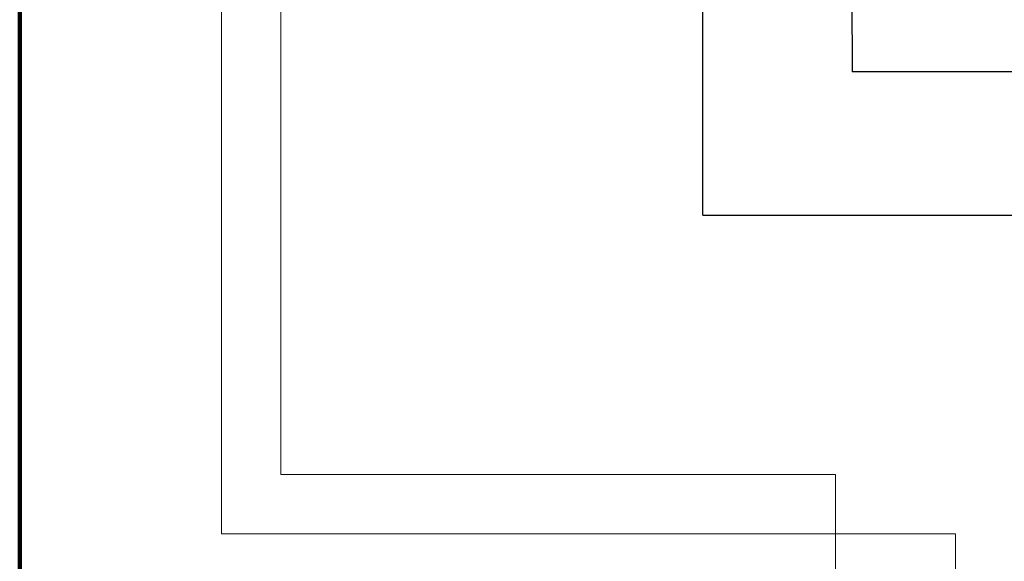
# Model space of a CAD drawing. Units: millimetres. Extents: x -607 to -376, y -174 to 11.
# Drawn here: x -607 to -567, y -55 to -33 of the extents above; entities that cross this region are included whole.
import ezdxf
from ezdxf.lldxf.tags import DXFTag

# ---------------------------------------------------------------- set-up
doc = ezdxf.new("R2010")
doc.units = ezdxf.units.MM
doc.header["$MEASUREMENT"] = 0
doc.layers.add('Vrstva 1', color=7, linetype='Continuous')
tags = doc.linetypes.add('DASHED', pattern=[15, 7, -8]).pattern_tags.tags
tags[6:7] = [DXFTag(74, 4), DXFTag(75, 0), DXFTag(340, '0'), DXFTag(46, 1.0), DXFTag(50, 0.0), DXFTag(44, 0.0), DXFTag(45, 0.0)]
tags[4:5] = [DXFTag(74, 4), DXFTag(75, 0), DXFTag(340, '0'), DXFTag(46, 1.0), DXFTag(50, 0.0), DXFTag(44, 0.0), DXFTag(45, 0.0)]

msp = doc.modelspace()

# ---------------------------------------------------------------- linework, layer by layer
at = {"color": 0, "linetype": 'Continuous'}
msp.add_line((-573.037, -16.638), (-573.004, -35.22), dxfattribs=at)
at = {"color": 6, "linetype": 'Continuous', "ltscale": 0.5}
for q in [(-579.141, -29.327), (-406.847, -41.122)]:
    msp.add_line((-579.141, -41.122), q, dxfattribs=at)
msp.add_line((-514.992, -35.224), (-573.004, -35.22))
at = {"color": 253, "linetype": 'DASHED', "lineweight": 100, "ltscale": 0.5}
msp.add_lwpolyline([(-607.26, 10.904), (-531.853, 10.904), (-531.853, -96.819), (-607.26, -96.819)], close=True, dxfattribs=at)
at = {"layer": 'Vrstva 1', "lineweight": 15}
for points in [[(-596.51, 0.663), (-596.51, 0.663), (-596.51, -51.785), (-596.51, -51.785)], [(-598.958, -54.233), (-598.958, -54.233), (-598.958, -11.661), (-598.958, -11.661)], [(-586.012, -51.785), (-586.012, -51.785), (-596.51, -51.785), (-596.51, -51.785)], [(-586.012, -51.785), (-585.971, -51.785), (-573.688, -51.785), (-573.688, -51.785)], [(-573.688, -51.785), (-573.688, -51.785), (-573.688, -61.038), (-573.688, -61.038)], [(-598.958, -54.233), (-598.958, -54.233), (-568.751, -54.233), (-568.751, -54.233)], [(-568.751, -54.233), (-568.751, -54.233), (-568.751, -61.038), (-568.751, -61.038)]]:
    msp.add_open_spline(points, degree=3, dxfattribs=at)

doc.saveas('drawing.dxf')
